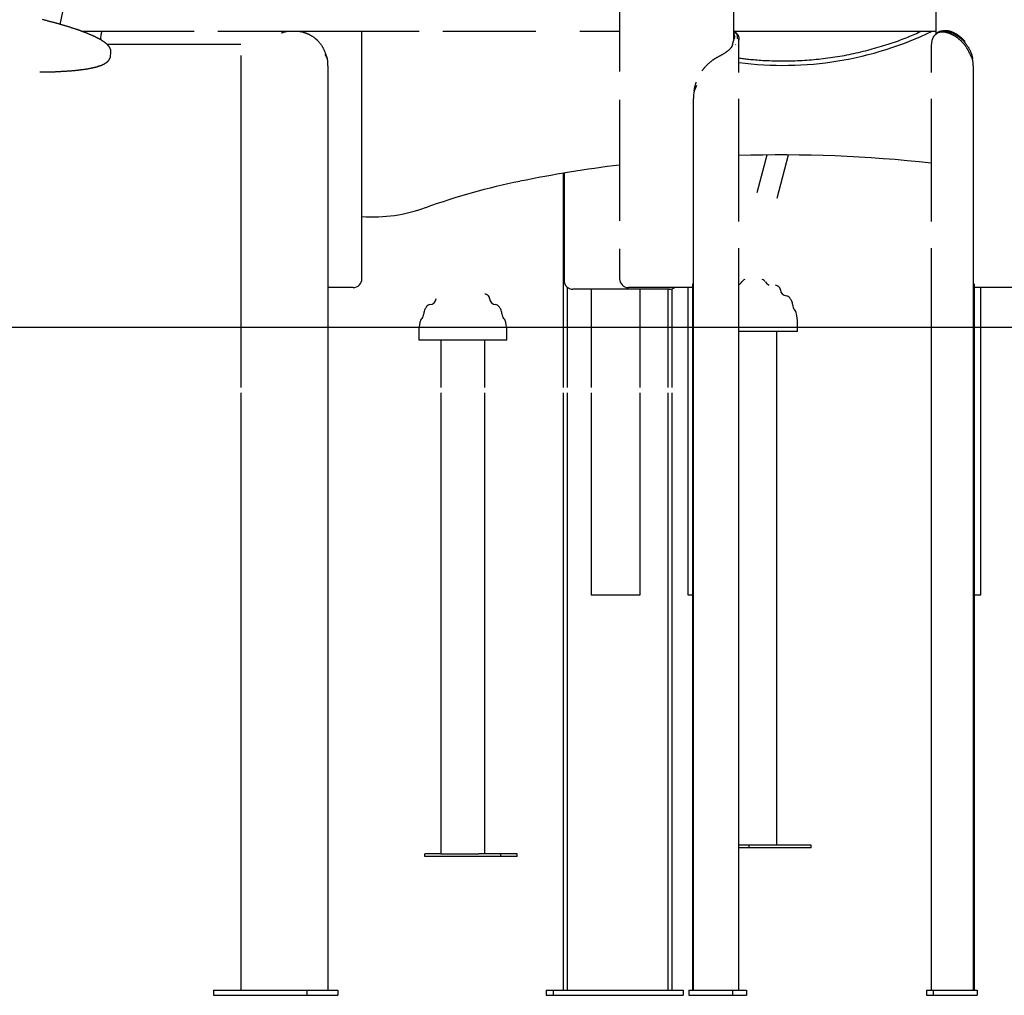
# Model space of a CAD drawing. Extents: x -6073 to 17889, y -2242 to 2701.
# Drawn here: x 8879 to 10000, y -2198 to -1087 of the extents above; entities that cross this region are included whole.
import ezdxf

# ---------------------------------------------------------------- set-up
doc = ezdxf.new("R2010")
doc.units = 0

msp = doc.modelspace()

# ---------------------------------------------------------------- linework, layer by layer
at = {"color": 7, "linetype": 'Continuous'}
for p, q in [((9922.6, 409.3), (9922.6, -1102.9)), ((9562.3, 269), (9562.3, -1145.5)), ((9692.3, -1110.4), (9692.3, 31.7)), ((8924.9, -1091.9), (9099.6, -283.6)), ((8949, -1099.6), (9077.7, -1099.6)), ((9104.6, -1099.6), (9333.9, -1099.6)), ((9268.8, -1381.6), (9268.8, -1099.6)), ((9360.8, -1099.6), (9466.7, -1099.6)), ((9517, -1099.6), (9562.3, -1099.6)), ((9691, -1114.9), (9692.9, -1108.3)), ((9692.3, -1099.6), (9922.6, -1099.6)), ((9692.3, -1101.6), (9695, -1101.6)), ((9696.3, -1103), (9695, -1101.6)), ((9696, -1102.7), (9696.3, -1103)), ((9696.3, -1108.5), (9696.3, -1108.3)), ((9697.9, -1109.8), (9697.8, -1109.9)), ((9698.1, -1146.8), (9698.1, -1107.9)), ((9918.1, -1109.9), (9917.2, -1116.3)), ((9918.1, -1109.8), (9918.1, -1109.9)), ((9922.3, -1103.2), (9923.9, -1101.6)), ((9922.7, -1103), (9923.9, -1101.6)), ((8978.4, -1114.6), (9130.7, -1114.6)), ((8978.8, -1115.1), (8978.9, -1114.6)), ((9694.4, -1115.1), (9694.5, -1114.9)), ((9696, -1116.3), (9696, -1116.5)), ((9917.1, -1117.5), (9917.1, -1146.6)), ((9917.2, -1116.3), (9917.2, -1116.5)), ((9917.2, -1116.5), (9917.2, -1117.5)), ((8982.4, -1128.3), (8982.9, -1124.4)), ((8982.4, -1128.3), (8982.4, -1128.3)), ((9130.9, -1127.5), (9130.9, -1505.6)), ((9229.5, -1131.7), (9227, -1126.1)), ((9964.4, -1131.7), (9961.6, -1126.1)), ((9962.4, -1122.8), (9961.9, -1122.8)), ((9230.1, -1139.2), (9230.1, -2191.6)), ((9965.1, -1139.2), (9965.1, -2191.6)), ((9649.9, -1161.5), (9647.1, -1168)), ((9649.3, -1157.8), (9649.6, -1157.8)), ((9646.4, -2191.6), (9646.4, -1176.2)), ((9698.1, -1316.5), (9698.1, -1176.7)), ((9917.1, -1176.6), (9917.1, -1316.6)), ((9562.3, -1177.7), (9562.3, -1315.5)), ((9729.9, -1240.7), (9718.6, -1283.9)), ((9741.8, -1290), (9754.8, -1240.6)), ((9497.8, -1261.6), (9497.8, -1505.6)), ((9499.1, -1261.3), (9499.1, -1383.6)), ((9499.1, -1261.3), (9499.1, -1381.6)), ((9268.8, -1310.8), (9269.1, -1310.8)), ((9562.3, -1347.7), (9562.3, -1381.6)), ((9698.1, -2191.6), (9698.1, -1346.6)), ((9917.1, -1346.6), (9917.1, -2191.6)), ((9645.6, -2191.6), (9645.6, -1387.4)), ((9966.1, -1387.4), (9966.1, -2191.6)), ((9258.8, -1391.6), (9230.1, -1391.6)), ((9502.7, -1391.4), (9502.7, -1505.6)), ((9572.7, -1393.6), (9509.1, -1393.6)), ((9529.8, -1393.6), (9529.8, -1505.6)), ((9645.6, -1391.6), (9572.3, -1391.6)), ((9619.1, -1393.6), (9572.7, -1393.6)), ((9585.6, -1505.6), (9585.6, -1393.6)), ((9585.8, -1505.6), (9585.8, -1393.6)), ((9617.7, -1505.6), (9617.7, -1393.6)), ((9622.3, -1505.6), (9622.3, -1393.1)), ((9640, -1391.6), (9640, -1741.6)), ((10042.6, -1391.6), (9966.1, -1391.6)), ((9973.7, -1741.6), (9973.7, -1391.6)), ((9764.9, -1441.6), (9764.9, -1431.6)), ((9333.7, -1441.6), (9333.7, -1451.6)), ((9433.7, -1451.6), (9433.7, -1441.6)), ((9764.9, -1441.6), (9698.1, -1441.6)), ((9741.5, -2026.6), (9741.5, -1441.6)), ((9433.7, -1451.6), (9333.7, -1451.6)), ((9358.6, -1451.6), (9358.6, -1505.6)), ((9358.6, -1451.6), (9358.6, -1505.6)), ((9408.8, -1505.6), (9408.8, -1451.6)), ((9408.8, -1505.6), (9408.8, -1451.6)), ((9130.9, -1511.6), (9130.9, -2191.6)), ((9358.6, -1511.6), (9358.6, -2036.6)), ((9408.8, -2036.6), (9408.8, -1511.6)), ((9497.8, -1511.6), (9497.8, -2191.6)), ((9502.7, -1511.6), (9502.7, -2191.6)), ((9529.8, -1511.6), (9529.8, -1741.6)), ((9585.8, -1741.6), (9585.8, -1511.6)), ((9617.7, -2191.6), (9617.7, -1511.6)), ((9622.3, -2191.6), (9622.3, -1511.6)), ((9529.8, -1741.6), (9536.4, -1741.6)), ((9529.8, -1741.6), (9529.8, -1741.6)), ((9536.4, -1741.6), (9541, -1741.6)), ((9541, -1741.6), (9582.5, -1741.6)), ((9582.5, -1741.6), (9585.8, -1741.6)), ((9640, -1741.6), (9643.6, -1741.6)), ((9643.6, -1741.6), (9645.6, -1741.6)), ((9966.1, -1741.6), (9969.9, -1741.6)), ((9969.9, -1741.6), (9973.7, -1741.6)), ((9709.7, -2026.6), (9698.1, -2026.6)), ((9709.7, -2029.6), (9698.1, -2029.6)), ((9709.7, -2029.6), (9709.7, -2026.6)), ((9780.3, -2026.6), (9709.7, -2026.6)), ((9780.3, -2029.6), (9709.7, -2029.6)), ((9780.3, -2029.6), (9780.3, -2026.6)), ((9340.3, -2039.6), (9340.3, -2036.6)), ((9358.6, -2036.6), (9340.3, -2036.6)), ((9427.1, -2039.6), (9340.3, -2039.6)), ((9358.6, -2036.6), (9360.9, -2036.6)), ((9360.9, -2036.6), (9390.2, -2036.6)), ((9390.2, -2036.6), (9395.4, -2036.6)), ((9395.4, -2036.6), (9402, -2036.6)), ((9427.1, -2036.6), (9402, -2036.6)), ((9427.1, -2039.6), (9427.1, -2036.6)), ((9445.4, -2036.6), (9427.1, -2036.6)), ((9445.4, -2039.6), (9427.1, -2039.6)), ((9445.4, -2039.6), (9445.4, -2036.6)), ((9099.8, -2191.6), (9099.8, -2197.6)), ((9099.8, -2191.6), (9205.9, -2191.6)), ((9099.8, -2197.6), (9205.9, -2197.6)), ((9205.9, -2191.6), (9205.9, -2197.6)), ((9205.9, -2191.6), (9241.2, -2191.6)), ((9205.9, -2197.6), (9241.2, -2197.6)), ((9241.2, -2191.6), (9241.2, -2197.6)), ((9478.7, -2191.6), (9478.7, -2197.6)), ((9478.7, -2191.6), (9486.5, -2191.6)), ((9478.7, -2197.6), (9486.5, -2197.6)), ((9486.5, -2191.6), (9486.5, -2197.6)), ((9486.5, -2191.6), (9634.7, -2191.6)), ((9486.5, -2197.6), (9634.7, -2197.6)), ((9634.7, -2191.6), (9634.7, -2197.6)), ((9641.3, -2191.6), (9641.3, -2197.6)), ((9641.3, -2191.6), (9691, -2191.6)), ((9641.3, -2197.6), (9691, -2197.6)), ((9691, -2191.6), (9691, -2197.6)), ((9691, -2191.6), (9706.7, -2191.6)), ((9691, -2197.6), (9706.7, -2197.6)), ((9706.7, -2191.6), (9706.7, -2197.6)), ((9911.7, -2191.6), (9911.7, -2197.6)), ((9911.7, -2191.6), (9919.6, -2191.6)), ((9911.7, -2197.6), (9919.6, -2197.6)), ((9919.6, -2191.6), (9919.6, -2197.6)), ((9919.6, -2191.6), (9969.5, -2191.6)), ((9919.6, -2197.6), (9969.5, -2197.6)), ((9969.5, -2191.6), (9969.5, -2197.6))]:
    msp.add_line(p, q, dxfattribs=at)
msp.add_line((-6073.1, -1436.6), (16995.1, -1436.6))
for points in [[(8982.8, -1124.4), (8982.9, -1124.3), (8982.9, -1124.2), (8982.9, -1124.1), (8982.9, -1124), (8982.9, -1123.9), (8982.9, -1123.8), (8982.9, -1123.7), (8982.9, -1123.6), (8982.9, -1123.4), (8982.9, -1123.3), (8982.9, -1123.2), (8982.9, -1123), (8982.9, -1122.9), (8982.9, -1122.7), (8982.9, -1122.5), (8982.9, -1122.4), (8982.8, -1122.2), (8982.8, -1122), (8982.8, -1121.8), (8982.7, -1121.6), (8982.7, -1121.4), (8982.7, -1121.2), (8982.6, -1121), (8982.6, -1120.8), (8982.5, -1120.7), (8982.4, -1120.5), (8982.4, -1120.3), (8982.3, -1120.1), (8982.2, -1119.9), (8982.1, -1119.7), (8982, -1119.5), (8982, -1119.3), (8981.9, -1119.1), (8981.8, -1118.9), (8981.7, -1118.7), (8981.5, -1118.5), (8981.4, -1118.3), (8981.3, -1118.1), (8981.2, -1117.9), (8981.1, -1117.7), (8980.9, -1117.5), (8980.8, -1117.3), (8980.7, -1117.1), (8980.5, -1116.9), (8980.4, -1116.8), (8980.2, -1116.6), (8980, -1116.4), (8979.9, -1116.2), (8979.7, -1116), (8979.5, -1115.8), (8979.3, -1115.6), (8979.1, -1115.4), (8978.9, -1115.2), (8978.7, -1115), (8978.5, -1114.8), (8978.3, -1114.6), (8978.1, -1114.4), (8977.9, -1114.2), (8977.6, -1114), (8977.4, -1113.7), (8977.2, -1113.5), (8976.9, -1113.3), (8976.7, -1113.1), (8976.4, -1112.9), (8976.1, -1112.7), (8975.9, -1112.5), (8975.6, -1112.3), (8975.3, -1112.1), (8975, -1111.9), (8974.7, -1111.7), (8974.4, -1111.5), (8974.1, -1111.3), (8973.8, -1111.1), (8973.5, -1110.9), (8973.2, -1110.7), (8972.9, -1110.5), (8972.6, -1110.3), (8972.2, -1110.1), (8971.9, -1109.9), (8971.6, -1109.7), (8971.2, -1109.5), (8970.9, -1109.3), (8970.5, -1109.1), (8970.2, -1108.9), (8969.8, -1108.7), (8969.5, -1108.5), (8969.1, -1108.3), (8968.7, -1108.1), (8968.3, -1107.9), (8968, -1107.7), (8967.6, -1107.5), (8967.2, -1107.3), (8966.8, -1107.1), (8966.4, -1106.9), (8966, -1106.7), (8965.6, -1106.5), (8965.2, -1106.3), (8964.8, -1106.1), (8964.4, -1105.9), (8963.9, -1105.7), (8963.5, -1105.5), (8963.1, -1105.3), (8962.7, -1105.1), (8962.2, -1104.9), (8961.8, -1104.7), (8961.3, -1104.5), (8960.9, -1104.3), (8960.4, -1104.1), (8960, -1103.9), (8959.5, -1103.7), (8959, -1103.5), (8958.6, -1103.3), (8958.1, -1103.1), (8957.6, -1102.9), (8957.1, -1102.7), (8956.6, -1102.5), (8956.1, -1102.3), (8955.6, -1102.1), (8955.1, -1101.9), (8954.6, -1101.7), (8954.1, -1101.5), (8953.6, -1101.3), (8953.1, -1101.1), (8952.6, -1100.9), (8952, -1100.7), (8951.5, -1100.5), (8951, -1100.3), (8950.4, -1100.1), (8949.9, -1099.9), (8949.4, -1099.7), (8948.8, -1099.5), (8948.3, -1099.3), (8947.7, -1099.1), (8947.1, -1098.9), (8946.6, -1098.7), (8946, -1098.5), (8945.4, -1098.3), (8944.8, -1098.1), (8944.3, -1097.9), (8943.7, -1097.7), (8943.1, -1097.5), (8942.5, -1097.3), (8941.9, -1097.1), (8941.3, -1096.9), (8940.7, -1096.7), (8940.1, -1096.5), (8939.5, -1096.3), (8938.8, -1096.1), (8938.2, -1095.9), (8937.6, -1095.7), (8937, -1095.5), (8936.3, -1095.3), (8935.7, -1095.1), (8935, -1094.9), (8934.4, -1094.7), (8933.8, -1094.5), (8933.1, -1094.3), (8932.4, -1094.1), (8931.8, -1093.9), (8931.1, -1093.7), (8930.4, -1093.5), (8929.8, -1093.3), (8929.1, -1093.1), (8928.4, -1092.9), (8927.7, -1092.7), (8927, -1092.5), (8926.4, -1092.3), (8925.7, -1092.1), (8925, -1091.9), (8924.3, -1091.7), (8923.6, -1091.5), (8922.8, -1091.3), (8922.1, -1091.1), (8921.4, -1090.9), (8920.7, -1090.7), (8920, -1090.5), (8919.2, -1090.3), (8918.5, -1090.1), (8917.8, -1089.9), (8917, -1089.7), (8916.3, -1089.5), (8915.6, -1089.3), (8914.8, -1089.1), (8914.1, -1088.9), (8913.3, -1088.7), (8912.5, -1088.5), (8911.8, -1088.3), (8911, -1088.1), (8910.2, -1087.9), (8909.5, -1087.7), (8908.7, -1087.5), (8907.9, -1087.3), (8907.1, -1087.1), (8906.3, -1086.9), (8905.5, -1086.7), (8904.8, -1086.5)], [(9177.1, -1101.6), (9177.6, -1101.5), (9178, -1101.3), (9178.4, -1101.2), (9178.8, -1101), (9179.2, -1100.9), (9179.6, -1100.8), (9179.9, -1100.7), (9180.3, -1100.6), (9180.7, -1100.5), (9181, -1100.4), (9181.4, -1100.3), (9181.7, -1100.2), (9182, -1100.1), (9182.3, -1100), (9182.6, -1100), (9182.9, -1099.9), (9183.1, -1099.8), (9183.4, -1099.8), (9183.6, -1099.8), (9183.8, -1099.7), (9184.1, -1099.7), (9184.3, -1099.7), (9184.5, -1099.6), (9184.7, -1099.6)], [(9196.2, -1099.6), (9196.6, -1099.7), (9197, -1099.7), (9197.3, -1099.8), (9197.7, -1099.8), (9198.1, -1099.9), (9198.5, -1100), (9198.9, -1100), (9199.3, -1100.1), (9199.7, -1100.2), (9200.1, -1100.3), (9200.5, -1100.4), (9200.9, -1100.5), (9201.3, -1100.6), (9201.7, -1100.7), (9202.1, -1100.9), (9202.6, -1101), (9203, -1101.1), (9203.4, -1101.3), (9203.9, -1101.4), (9204.3, -1101.6), (9204.7, -1101.7), (9205.2, -1101.9), (9205.6, -1102.1), (9206.1, -1102.3), (9206.5, -1102.4), (9206.9, -1102.6), (9207.4, -1102.8), (9207.8, -1103), (9208.2, -1103.2), (9208.6, -1103.4), (9209, -1103.6), (9209.5, -1103.9), (9209.9, -1104.1), (9210.3, -1104.3), (9210.7, -1104.5), (9211.1, -1104.8), (9211.5, -1105), (9211.9, -1105.3), (9212.3, -1105.5), (9212.7, -1105.8), (9213.1, -1106), (9213.4, -1106.3), (9213.8, -1106.6), (9214.2, -1106.8), (9214.6, -1107.1), (9214.9, -1107.4), (9215.3, -1107.7), (9215.7, -1108), (9216.1, -1108.3), (9216.4, -1108.7), (9216.8, -1109), (9217.2, -1109.3), (9217.6, -1109.7), (9217.9, -1110.1), (9218.3, -1110.4), (9218.7, -1110.8), (9219, -1111.2), (9219.4, -1111.6), (9219.8, -1112), (9220.1, -1112.4), (9220.5, -1112.9), (9220.9, -1113.3), (9221.2, -1113.8), (9221.6, -1114.2), (9221.9, -1114.7), (9222.3, -1115.2), (9222.6, -1115.7), (9222.9, -1116.2), (9223.3, -1116.7), (9223.6, -1117.2), (9223.9, -1117.8), (9224.2, -1118.3), (9224.5, -1118.8), (9224.7, -1119.4), (9225, -1119.9), (9225.3, -1120.5), (9225.5, -1121.1), (9225.8, -1121.6), (9226, -1122.2), (9226.3, -1122.8)], [(9695, -1101.6), (9694.9, -1101.5), (9694.7, -1101.3), (9694.6, -1101.2), (9694.5, -1101), (9694.4, -1100.9), (9694.3, -1100.8), (9694.2, -1100.7), (9694, -1100.6), (9693.9, -1100.4), (9693.8, -1100.3), (9693.7, -1100.3), (9693.6, -1100.2), (9693.5, -1100.1), (9693.3, -1100), (9693.2, -1099.9), (9693.1, -1099.9), (9693, -1099.8), (9692.9, -1099.8), (9692.8, -1099.7), (9692.7, -1099.7), (9692.6, -1099.7), (9692.5, -1099.6), (9692.4, -1099.6), (9692.3, -1099.6)], [(9692.3, -1103), (9692.4, -1103.1), (9692.5, -1103.3), (9692.5, -1103.5), (9692.6, -1103.6), (9692.7, -1103.8), (9692.8, -1104), (9692.9, -1104.2), (9692.9, -1104.4), (9693, -1104.6), (9693, -1104.8), (9693.1, -1105), (9693.1, -1105.2), (9693.1, -1105.4), (9693.1, -1105.7), (9693.2, -1105.9), (9693.1, -1106.2), (9693.1, -1106.4), (9693.1, -1106.7), (9693.1, -1107), (9693, -1107.2), (9693, -1107.5), (9693, -1107.8), (9692.9, -1108.1), (9692.9, -1108.3)], [(9696, -1102.6), (9696, -1102.6), (9695.9, -1102.6), (9695.9, -1102.6), (9695.9, -1102.5), (9695.9, -1102.5), (9695.8, -1102.5), (9695.8, -1102.4), (9695.8, -1102.4), (9695.8, -1102.4), (9695.7, -1102.3), (9695.7, -1102.3), (9695.7, -1102.3), (9695.6, -1102.3), (9695.6, -1102.2), (9695.6, -1102.2), (9695.5, -1102.1), (9695.5, -1102.1), (9695.5, -1102.1), (9695.4, -1102), (9695.4, -1102), (9695.3, -1101.9), (9695.3, -1101.8), (9695.2, -1101.8), (9695.1, -1101.7), (9695.1, -1101.6), (9695, -1101.6), (9694.9, -1101.5), (9694.9, -1101.4), (9694.8, -1101.3), (9694.7, -1101.2), (9694.6, -1101.2), (9694.6, -1101.1)], [(9696.3, -1108.3), (9696.4, -1108.1), (9696.4, -1107.9), (9696.5, -1107.7), (9696.5, -1107.5), (9696.6, -1107.3), (9696.6, -1107.1), (9696.6, -1106.9), (9696.6, -1106.7), (9696.6, -1106.4), (9696.6, -1106.2), (9696.6, -1106), (9696.6, -1105.8), (9696.6, -1105.6), (9696.6, -1105.4), (9696.5, -1105.2), (9696.5, -1105), (9696.5, -1104.8), (9696.4, -1104.5), (9696.3, -1104.3), (9696.3, -1104.1), (9696.2, -1103.9), (9696.1, -1103.7), (9696, -1103.5), (9696, -1103.3), (9695.8, -1103.1), (9695.7, -1102.9), (9695.6, -1102.6), (9695.5, -1102.4), (9695.4, -1102.2), (9695.3, -1102), (9695.1, -1101.8), (9695, -1101.6)], [(9696.3, -1103), (9696.5, -1103.3), (9696.7, -1103.6), (9696.8, -1103.8), (9697, -1104.1), (9697.2, -1104.4), (9697.3, -1104.7), (9697.5, -1105), (9697.6, -1105.3), (9697.7, -1105.5), (9697.8, -1105.8), (9697.9, -1106.1), (9698, -1106.4), (9698, -1106.7), (9698.1, -1106.9), (9698.1, -1107.2), (9698.1, -1107.5), (9698.1, -1107.8), (9698.1, -1108.1), (9698.1, -1108.4), (9698.1, -1108.6), (9698, -1108.9), (9698, -1109.2), (9697.9, -1109.5), (9697.9, -1109.8)], [(9698.1, -1130.1), (9699.5, -1130.3), (9700.8, -1130.5), (9702.1, -1130.7), (9703.5, -1130.9), (9705, -1131.1), (9706.4, -1131.3), (9708, -1131.5), (9709.6, -1131.6), (9711.3, -1131.8), (9713.1, -1132), (9715, -1132.1), (9716.9, -1132.3), (9719, -1132.5), (9721.1, -1132.6), (9723.3, -1132.7), (9725.6, -1132.9), (9728, -1133), (9730.5, -1133.1), (9733, -1133.2), (9735.6, -1133.3), (9738.2, -1133.4), (9740.8, -1133.5), (9743.5, -1133.5), (9746.1, -1133.5), (9748.8, -1133.5), (9751.5, -1133.5), (9754.1, -1133.5), (9756.8, -1133.5), (9759.5, -1133.4), (9762.1, -1133.3), (9764.8, -1133.2), (9767.5, -1133.1), (9770.1, -1133), (9772.8, -1132.8), (9775.5, -1132.6), (9778.1, -1132.4), (9780.8, -1132.2), (9783.5, -1132), (9786.2, -1131.7), (9788.9, -1131.4), (9791.5, -1131.2), (9794.2, -1130.8), (9796.9, -1130.5), (9799.6, -1130.2), (9802.3, -1129.8), (9805, -1129.4), (9807.6, -1129), (9810.3, -1128.6), (9813, -1128.1), (9815.7, -1127.7), (9818.4, -1127.2), (9821.1, -1126.7), (9823.7, -1126.1), (9826.4, -1125.6), (9829.1, -1125), (9831.7, -1124.5), (9834.4, -1123.9), (9837, -1123.3), (9839.7, -1122.6), (9842.3, -1122), (9844.9, -1121.3), (9847.5, -1120.6), (9850.1, -1119.9), (9852.7, -1119.2), (9855.3, -1118.4), (9857.9, -1117.7), (9860.5, -1116.9), (9863, -1116.1), (9865.5, -1115.3), (9868, -1114.5), (9870.4, -1113.7), (9872.9, -1112.9), (9875.2, -1112.1), (9877.5, -1111.3), (9879.8, -1110.5), (9882.1, -1109.7), (9884.3, -1108.9), (9886.4, -1108), (9888.5, -1107.2), (9890.6, -1106.4), (9892.7, -1105.5), (9894.6, -1104.7), (9896.6, -1103.9), (9898.6, -1103), (9900.5, -1102.2), (9902.4, -1101.3), (9904.3, -1100.5), (9906.2, -1099.6)], [(9922.7, -1103), (9922.4, -1103.3), (9922.1, -1103.6), (9921.8, -1103.8), (9921.5, -1104.1), (9921.3, -1104.4), (9921, -1104.7), (9920.7, -1105), (9920.5, -1105.3), (9920.2, -1105.5), (9920, -1105.8), (9919.8, -1106.1), (9919.6, -1106.4), (9919.4, -1106.7), (9919.2, -1106.9), (9919.1, -1107.2), (9918.9, -1107.5), (9918.8, -1107.8), (9918.7, -1108.1), (9918.6, -1108.4), (9918.5, -1108.6), (9918.4, -1108.9), (9918.3, -1109.2), (9918.2, -1109.5), (9918.1, -1109.8)], [(9922.3, -1103.2), (9922.2, -1103.3), (9922.1, -1103.4), (9922, -1103.5), (9921.9, -1103.6), (9921.8, -1103.7), (9921.7, -1103.8), (9921.7, -1103.9), (9921.6, -1104), (9921.5, -1104.1), (9921.4, -1104.2), (9921.3, -1104.3), (9921.2, -1104.4), (9921.1, -1104.5), (9921, -1104.6), (9920.9, -1104.7), (9920.8, -1104.8)], [(9961.6, -1126.1), (9961.4, -1125.7), (9961.2, -1125.3), (9961, -1124.8), (9960.8, -1124.4), (9960.5, -1124), (9960.3, -1123.5), (9960.1, -1123.1), (9959.9, -1122.7), (9959.7, -1122.2), (9959.4, -1121.8), (9959.2, -1121.4), (9959, -1120.9), (9958.8, -1120.5), (9958.5, -1120.1), (9958.3, -1119.7), (9958.1, -1119.3), (9957.8, -1118.9), (9957.6, -1118.5), (9957.3, -1118.1), (9957, -1117.7), (9956.8, -1117.3), (9956.5, -1116.9), (9956.2, -1116.5), (9955.9, -1116.1), (9955.6, -1115.7), (9955.3, -1115.3), (9955, -1115), (9954.7, -1114.6), (9954.4, -1114.2), (9954.1, -1113.9), (9953.8, -1113.5), (9953.5, -1113.2), (9953.2, -1112.8), (9952.9, -1112.5), (9952.6, -1112.1), (9952.2, -1111.8), (9951.9, -1111.5), (9951.6, -1111.1), (9951.2, -1110.8), (9950.9, -1110.5), (9950.5, -1110.2), (9950.2, -1109.9), (9949.9, -1109.6), (9949.5, -1109.3), (9949.2, -1109), (9948.8, -1108.7), (9948.4, -1108.4), (9948.1, -1108.1), (9947.7, -1107.8), (9947.4, -1107.5), (9947, -1107.3), (9946.6, -1107), (9946.3, -1106.8), (9945.9, -1106.5), (9945.5, -1106.3), (9945.2, -1106), (9944.8, -1105.8), (9944.4, -1105.5), (9944.1, -1105.3), (9943.7, -1105.1), (9943.3, -1104.9), (9943, -1104.7), (9942.6, -1104.5), (9942.2, -1104.3), (9941.8, -1104.1), (9941.5, -1103.9), (9941.1, -1103.7), (9940.7, -1103.5), (9940.4, -1103.3), (9940, -1103.2), (9939.6, -1103), (9939.2, -1102.8), (9938.9, -1102.7), (9938.5, -1102.5), (9938.1, -1102.4), (9937.8, -1102.3), (9937.4, -1102.1), (9937.1, -1102), (9936.7, -1101.9), (9936.3, -1101.8), (9936, -1101.7), (9935.6, -1101.6), (9935.3, -1101.5), (9934.9, -1101.4), (9934.6, -1101.3), (9934.2, -1101.2), (9933.9, -1101.1), (9933.6, -1101.1), (9933.3, -1101), (9933, -1100.9), (9932.7, -1100.9), (9932.4, -1100.9), (9932.1, -1100.8), (9931.8, -1100.8), (9931.5, -1100.8), (9931.2, -1100.7), (9931, -1100.7), (9930.7, -1100.7), (9930.5, -1100.7), (9930.2, -1100.7), (9930, -1100.7), (9929.8, -1100.7), (9929.5, -1100.7), (9929.3, -1100.7), (9929.1, -1100.7), (9928.9, -1100.7), (9928.7, -1100.7), (9928.5, -1100.7), (9928.3, -1100.8), (9928.1, -1100.8), (9927.9, -1100.8), (9927.7, -1100.8), (9927.5, -1100.9), (9927.4, -1100.9), (9927.2, -1100.9), (9927, -1101), (9926.8, -1101), (9926.6, -1101), (9926.5, -1101.1), (9926.3, -1101.1), (9926.1, -1101.2), (9926, -1101.2), (9925.8, -1101.3), (9925.6, -1101.3), (9925.5, -1101.4), (9925.3, -1101.5), (9925.2, -1101.5), (9925, -1101.6), (9924.8, -1101.7), (9924.7, -1101.8), (9924.5, -1101.8), (9924.4, -1101.9), (9924.2, -1102), (9924.1, -1102.1), (9924, -1102.2), (9923.8, -1102.2), (9923.7, -1102.3), (9923.5, -1102.4), (9923.4, -1102.5), (9923.3, -1102.6), (9923.1, -1102.7), (9923, -1102.8), (9922.9, -1102.9), (9922.7, -1103)], [(9923.9, -1101.6), (9924.1, -1101.4), (9924.3, -1101.3), (9924.5, -1101.2), (9924.6, -1101), (9924.8, -1100.9), (9925, -1100.8), (9925.2, -1100.6), (9925.4, -1100.5), (9925.6, -1100.4), (9925.9, -1100.3), (9926.1, -1100.2), (9926.3, -1100.1), (9926.5, -1100), (9926.7, -1099.9), (9927, -1099.8), (9927.2, -1099.7), (9927.5, -1099.6), (9927.7, -1099.6), (9928, -1099.5), (9928.2, -1099.4), (9928.5, -1099.4), (9928.7, -1099.4), (9929, -1099.3), (9929.3, -1099.3), (9929.6, -1099.2), (9929.8, -1099.2), (9930.1, -1099.2), (9930.4, -1099.2), (9930.7, -1099.2), (9931, -1099.2), (9931.3, -1099.2), (9931.6, -1099.2), (9931.9, -1099.2), (9932.2, -1099.2), (9932.5, -1099.2), (9932.8, -1099.3), (9933.1, -1099.3), (9933.4, -1099.3), (9933.7, -1099.4), (9934.1, -1099.4), (9934.4, -1099.5), (9934.7, -1099.6), (9935, -1099.6), (9935.4, -1099.7), (9935.7, -1099.8), (9936.1, -1099.9), (9936.4, -1099.9), (9936.7, -1100), (9937.1, -1100.1), (9937.4, -1100.2), (9937.8, -1100.4), (9938.1, -1100.5), (9938.5, -1100.6), (9938.8, -1100.7), (9939.2, -1100.8), (9939.5, -1101), (9939.9, -1101.1), (9940.2, -1101.3), (9940.6, -1101.4), (9940.9, -1101.6), (9941.3, -1101.7), (9941.7, -1101.9), (9942, -1102.1), (9942.4, -1102.3), (9942.7, -1102.4), (9943.1, -1102.6), (9943.5, -1102.8), (9943.8, -1103), (9944.2, -1103.2), (9944.5, -1103.4), (9944.9, -1103.6), (9945.3, -1103.9), (9945.6, -1104.1), (9946, -1104.3), (9946.3, -1104.5), (9946.7, -1104.8), (9947, -1105), (9947.4, -1105.3), (9947.8, -1105.5), (9948.1, -1105.8), (9948.5, -1106), (9948.8, -1106.3), (9949.2, -1106.6), (9949.5, -1106.8), (9949.9, -1107.1), (9950.2, -1107.4), (9950.6, -1107.7), (9950.9, -1108), (9951.3, -1108.3), (9951.7, -1108.7), (9952, -1109), (9952.4, -1109.3), (9952.7, -1109.7), (9953.1, -1110.1), (9953.5, -1110.4), (9953.9, -1110.8), (9954.2, -1111.2), (9954.6, -1111.6), (9955, -1112), (9955.3, -1112.4), (9955.7, -1112.9), (9956.1, -1113.3), (9956.4, -1113.8), (9956.8, -1114.2), (9957.2, -1114.7), (9957.5, -1115.2), (9957.9, -1115.7), (9958.3, -1116.2), (9958.6, -1116.7), (9958.9, -1117.2), (9959.3, -1117.8), (9959.6, -1118.3), (9959.9, -1118.8), (9960.2, -1119.4), (9960.5, -1119.9), (9960.8, -1120.5), (9961.1, -1121.1), (9961.4, -1121.6), (9961.6, -1122.2), (9961.9, -1122.8)], [(9933.8, -1099.2), (9931, -1099.2)], [(9955.7, -1111.5), (9955.5, -1111.3), (9955.4, -1111.1), (9955.2, -1110.9), (9955, -1110.7), (9954.8, -1110.5), (9954.6, -1110.3), (9954.4, -1110), (9954.2, -1109.8), (9954, -1109.6), (9953.7, -1109.3), (9953.5, -1109.1), (9953.2, -1108.8), (9953, -1108.6), (9952.7, -1108.3), (9952.4, -1108.1), (9952.2, -1107.8), (9951.9, -1107.6), (9951.6, -1107.3), (9951.3, -1107), (9950.9, -1106.7), (9950.6, -1106.5), (9950.3, -1106.2), (9950, -1106), (9949.6, -1105.7), (9949.3, -1105.4), (9949, -1105.2), (9948.6, -1104.9), (9948.3, -1104.7), (9948, -1104.5), (9947.6, -1104.2), (9947.3, -1104), (9947, -1103.8), (9946.6, -1103.6), (9946.3, -1103.4), (9946, -1103.2), (9945.6, -1103), (9945.3, -1102.8), (9945, -1102.6), (9944.6, -1102.4), (9944.3, -1102.2), (9943.9, -1102), (9943.6, -1101.9), (9943.3, -1101.7), (9942.9, -1101.5), (9942.6, -1101.4), (9942.3, -1101.2), (9942, -1101.1), (9941.6, -1101), (9941.3, -1100.8), (9941, -1100.7), (9940.6, -1100.6), (9940.3, -1100.4), (9940, -1100.3), (9939.7, -1100.2), (9939.4, -1100.1), (9939, -1100), (9938.7, -1099.9), (9938.4, -1099.8), (9938.1, -1099.8), (9937.8, -1099.7), (9937.5, -1099.6), (9937.2, -1099.6), (9936.9, -1099.5), (9936.7, -1099.4), (9936.4, -1099.4), (9936.2, -1099.4), (9935.9, -1099.3), (9935.7, -1099.3), (9935.5, -1099.3), (9935.3, -1099.2), (9935.1, -1099.2), (9934.9, -1099.2), (9934.8, -1099.2), (9934.6, -1099.2), (9934.4, -1099.2), (9934.3, -1099.2), (9934.2, -1099.2), (9934, -1099.2), (9933.9, -1099.2), (9933.8, -1099.2)], [(9691, -1114.9), (9690.9, -1115.2), (9690.8, -1115.5), (9690.6, -1115.8), (9690.5, -1116.1), (9690.4, -1116.4), (9690.3, -1116.7), (9690.1, -1117), (9689.9, -1117.3), (9689.8, -1117.6), (9689.6, -1117.9), (9689.4, -1118.2), (9689.2, -1118.5), (9688.9, -1118.8), (9688.7, -1119.1), (9688.4, -1119.4), (9688.1, -1119.7), (9687.9, -1120), (9687.6, -1120.3), (9687.3, -1120.6), (9687, -1120.9), (9686.7, -1121.2), (9686.3, -1121.5), (9686, -1121.8), (9685.6, -1122.1), (9685.3, -1122.4), (9684.9, -1122.7), (9684.5, -1123), (9684.1, -1123.3), (9683.7, -1123.6), (9683.3, -1123.8), (9682.8, -1124.1), (9682.4, -1124.4), (9682, -1124.7), (9681.5, -1125), (9681, -1125.3), (9680.6, -1125.6), (9680.1, -1125.9), (9679.6, -1126.2), (9679.1, -1126.5), (9678.5, -1126.8), (9678, -1127.1), (9677.5, -1127.4), (9676.9, -1127.7), (9676.4, -1128), (9675.8, -1128.3), (9675.2, -1128.6), (9674.7, -1128.9), (9674.1, -1129.2)], [(8901.8, -1146.1), (8902.2, -1146.1), (8902.5, -1146.1), (8902.9, -1146.1), (8903.2, -1146.1), (8903.6, -1146.1), (8904, -1146.1), (8904.4, -1146.1), (8904.8, -1146.1), (8905.3, -1146.1), (8905.8, -1146.1), (8906.3, -1146.1), (8906.8, -1146.1), (8907.4, -1146.1), (8908, -1146), (8908.6, -1146), (8909.2, -1146), (8909.9, -1146), (8910.6, -1146), (8911.3, -1146), (8912, -1146), (8912.7, -1146), (8913.5, -1145.9), (8914.2, -1145.9), (8915, -1145.9), (8915.7, -1145.9), (8916.5, -1145.8), (8917.2, -1145.8), (8917.9, -1145.8), (8918.6, -1145.8), (8919.4, -1145.8), (8920.1, -1145.7), (8920.8, -1145.7), (8921.5, -1145.7), (8922.2, -1145.6), (8922.9, -1145.6), (8923.6, -1145.6), (8924.3, -1145.5), (8925, -1145.5), (8925.7, -1145.5), (8926.4, -1145.4), (8927.1, -1145.4), (8927.8, -1145.4), (8928.4, -1145.3), (8929.1, -1145.3), (8929.8, -1145.3), (8930.4, -1145.2), (8931.1, -1145.2), (8931.8, -1145.1), (8932.4, -1145.1), (8933.1, -1145), (8933.7, -1145), (8934.4, -1145), (8935, -1144.9), (8935.6, -1144.9), (8936.3, -1144.8), (8936.9, -1144.8), (8937.5, -1144.7), (8938.1, -1144.7), (8938.7, -1144.6), (8939.3, -1144.6), (8940, -1144.5), (8940.6, -1144.4), (8941.2, -1144.4), (8941.7, -1144.3), (8942.3, -1144.3), (8942.9, -1144.2), (8943.5, -1144.2), (8944.1, -1144.1), (8944.7, -1144), (8945.2, -1144), (8945.8, -1143.9), (8946.4, -1143.8), (8946.9, -1143.8), (8947.5, -1143.7), (8948, -1143.7), (8948.6, -1143.6), (8949.1, -1143.5), (8949.6, -1143.4), (8950.2, -1143.4), (8950.7, -1143.3), (8951.2, -1143.2), (8951.8, -1143.2), (8952.3, -1143.1), (8952.8, -1143), (8953.3, -1142.9), (8953.8, -1142.9), (8954.3, -1142.8), (8954.8, -1142.7), (8955.3, -1142.6), (8955.8, -1142.5), (8956.3, -1142.5), (8956.7, -1142.4), (8957.2, -1142.3), (8957.7, -1142.2), (8958.2, -1142.1), (8958.6, -1142), (8959.1, -1141.9), (8959.5, -1141.9), (8960, -1141.8), (8960.4, -1141.7), (8960.9, -1141.6), (8961.3, -1141.5), (8961.8, -1141.4), (8962.2, -1141.3), (8962.6, -1141.2), (8963, -1141.1), (8963.5, -1141), (8963.9, -1140.9), (8964.3, -1140.8), (8964.7, -1140.7), (8965.1, -1140.6), (8965.5, -1140.5), (8965.9, -1140.4), (8966.3, -1140.3), (8966.6, -1140.2), (8967, -1140.1), (8967.4, -1140), (8967.8, -1139.9), (8968.1, -1139.8), (8968.5, -1139.6), (8968.9, -1139.5), (8969.2, -1139.4), (8969.6, -1139.3), (8969.9, -1139.2), (8970.3, -1139.1), (8970.6, -1138.9), (8971, -1138.8), (8971.3, -1138.7), (8971.6, -1138.6), (8971.9, -1138.4), (8972.3, -1138.3), (8972.6, -1138.2), (8972.9, -1138), (8973.2, -1137.9), (8973.5, -1137.8), (8973.8, -1137.6), (8974.1, -1137.5), (8974.4, -1137.4), (8974.7, -1137.2), (8975, -1137.1), (8975.2, -1136.9), (8975.5, -1136.8), (8975.8, -1136.6), (8976.1, -1136.5), (8976.3, -1136.3), (8976.6, -1136.2), (8976.8, -1136), (8977, -1135.9), (8977.3, -1135.7), (8977.5, -1135.5), (8977.7, -1135.4), (8977.9, -1135.2), (8978.2, -1135.1), (8978.4, -1134.9), (8978.6, -1134.7), (8978.8, -1134.6), (8978.9, -1134.4), (8979.1, -1134.2), (8979.3, -1134.1), (8979.5, -1133.9), (8979.6, -1133.7), (8979.8, -1133.6), (8979.9, -1133.4), (8980.1, -1133.2), (8980.2, -1133.1), (8980.4, -1132.9), (8980.5, -1132.7), (8980.6, -1132.6), (8980.8, -1132.4), (8980.9, -1132.2), (8981, -1132), (8981.1, -1131.9), (8981.2, -1131.7), (8981.3, -1131.5), (8981.4, -1131.3), (8981.5, -1131.2), (8981.6, -1131), (8981.7, -1130.8), (8981.7, -1130.6), (8981.8, -1130.5), (8981.9, -1130.3), (8982, -1130.1), (8982, -1129.9), (8982.1, -1129.8), (8982.1, -1129.6), (8982.2, -1129.4), (8982.2, -1129.2), (8982.2, -1129.1), (8982.3, -1128.9), (8982.3, -1128.7), (8982.3, -1128.5), (8982.3, -1128.4)], [(9226.3, -1122.8), (9226.5, -1123.3), (9226.7, -1123.9), (9226.9, -1124.4), (9227.1, -1125), (9227.3, -1125.5), (9227.5, -1126.1), (9227.7, -1126.6), (9228, -1127.2), (9228.1, -1127.8), (9228.3, -1128.3), (9228.5, -1128.9), (9228.7, -1129.4), (9228.9, -1130), (9229.1, -1130.6), (9229.3, -1131.1), (9229.5, -1131.7)], [(9674.1, -1129.2), (9673.6, -1129.5), (9673.2, -1129.7), (9672.7, -1130), (9672.3, -1130.2), (9671.8, -1130.5), (9671.4, -1130.8), (9670.9, -1131), (9670.5, -1131.3), (9670, -1131.6), (9669.5, -1131.9), (9669.1, -1132.2), (9668.6, -1132.5), (9668.2, -1132.9), (9667.7, -1133.2), (9667.3, -1133.5), (9666.8, -1133.9), (9666.4, -1134.2), (9665.9, -1134.6), (9665.5, -1134.9), (9665, -1135.3), (9664.6, -1135.7), (9664.1, -1136), (9663.7, -1136.4), (9663.2, -1136.8), (9662.8, -1137.2), (9662.4, -1137.6), (9662, -1138.1), (9661.5, -1138.5), (9661.1, -1138.9), (9660.7, -1139.3), (9660.3, -1139.7), (9660, -1140.1), (9659.6, -1140.5), (9659.3, -1140.8), (9659, -1141.2), (9658.6, -1141.5), (9658.4, -1141.9), (9658.1, -1142.2), (9657.8, -1142.5), (9657.6, -1142.8), (9657.4, -1143.1), (9657.2, -1143.3), (9657, -1143.6), (9656.8, -1143.9), (9656.6, -1144.1), (9656.4, -1144.4), (9656.3, -1144.6), (9656.1, -1144.8)], [(9961.9, -1122.8), (9962.1, -1123.3), (9962.4, -1123.9), (9962.6, -1124.4), (9962.8, -1125), (9963, -1125.5), (9963.2, -1126.1), (9963.3, -1126.6), (9963.5, -1127.2), (9963.6, -1127.8), (9963.8, -1128.3), (9963.9, -1128.9), (9964, -1129.4), (9964.1, -1130), (9964.2, -1130.6), (9964.3, -1131.1), (9964.4, -1131.7)], [(9647.1, -1168), (9647.2, -1167.3), (9647.3, -1166.7), (9647.4, -1166), (9647.5, -1165.4), (9647.6, -1164.8), (9647.7, -1164.1), (9647.9, -1163.5), (9648, -1162.8), (9648.2, -1162.2), (9648.4, -1161.6), (9648.6, -1160.9), (9648.8, -1160.3), (9649, -1159.7), (9649.2, -1159), (9649.4, -1158.4), (9649.6, -1157.8)]]:
    msp.add_lwpolyline(points, dxfattribs=at)
for centre, radius, start, end in [((8986.2, -1106.6), 15.1, 152.189, 191.5204), ((9748.8, -750.1), 388.5, 262.5121, 295.8926), ((9184.1, -1139.2), 46, 359.9919, 9.334), ((9924.2, -1139.2), 40.9, 359.9984, 10.5285), ((9697, -1176.2), 50.6, 170.6359, 180.0006), ((9748.8, -2755.6), 1515, 83.6207, 91.9151), ((9748.8, -2755.6), 1515, 97.0707, 101.4212), ((9600.7, -2022.6), 767.1, 101.4212, 109.7644), ((9280.6, -1131.7), 179.5, 266.3236, 289.7644), ((9258.8, -1381.6), 10, 270, 0), ((9509.1, -1383.6), 10, 180, 270), ((9572.3, -1381.6), 10, 180, 270), ((9694.9, -1381.6), 7.5, 295.9552, 331.806), ((9705.9, -1387.5), 5, 101.515, 151.806), ((9723.8, -1387.5), 5, 28.194, 78.485), ((9734.9, -1381.6), 7.5, 208.194, 252.9447), ((9739.7, -1394.1), 5, 56.4427, 90), ((9714.9, -1431.6), 50, 55.4263, 56.4427), ((9740.4, -1394.6), 5, 4.3454, 55.4263), ((9408.6, -1404.1), 5, 56.4427, 90), ((9383.7, -1441.6), 50, 55.4263, 56.4427), ((9409.2, -1404.6), 5, 4.3454, 55.4263), ((9619.1, -1383.6), 10, 270, 306.8699), ((9752.9, -1393.6), 7.5, 184.3454, 265.6546), ((9751.9, -1406.1), 5, 34.5737, 85.6546), ((9346.6, -1416.1), 5, 94.3454, 145.4263), ((9345.7, -1403.6), 7.5, 274.3454, 355.6546), ((9421.7, -1403.6), 7.5, 184.3454, 265.6546), ((9420.7, -1416.1), 5, 34.5737, 85.6546), ((9714.9, -1431.6), 50, 30.3969, 34.5737), ((9749.4, -1411.4), 10, 359.2159, 30.3969), ((9766.9, -1411.6), 7.5, 179.2159, 222.8591), ((9331.7, -1421.6), 7.5, 317.1409, 0.7841), ((9349.2, -1421.4), 10, 149.6031, 180.7841), ((9383.7, -1441.6), 50, 145.4263, 149.6031), ((9383.7, -1441.6), 50, 30.3969, 34.5737), ((9418.2, -1421.4), 10, 359.2159, 30.3969), ((9435.7, -1421.6), 7.5, 179.2159, 222.8591), ((9754, -1423.5), 10, 11.6781, 42.8591), ((9714.9, -1431.6), 50, 0, 11.6781), ((9383.7, -1441.6), 50, 168.3219, 180), ((9344.5, -1433.5), 10, 137.1409, 168.3219), ((9422.9, -1433.5), 10, 11.6781, 42.8591), ((9383.7, -1441.6), 50, 0, 11.6781)]:
    msp.add_arc(centre, radius, start, end, dxfattribs=at)

doc.saveas('drawing.dxf')
